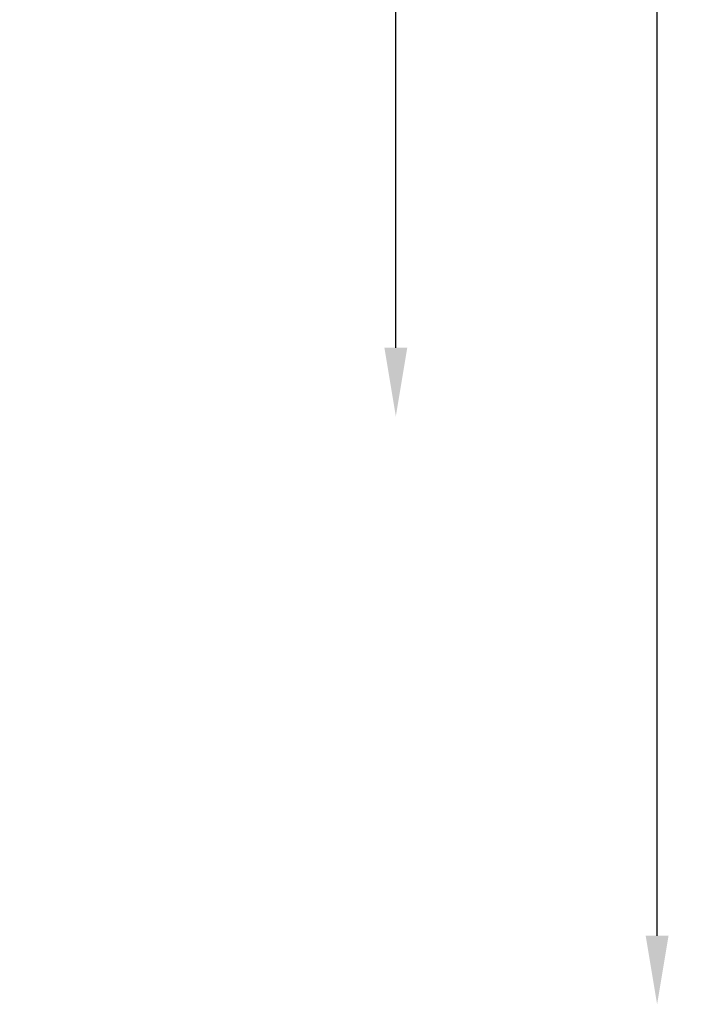
# Model space of a CAD drawing. Units: millimetres. Extents: x 30 to 7550, y 17 to 6506.
# Drawn here: x 2649 to 2991, y 3383 to 3886 of the extents above; entities that cross this region are included whole.
import ezdxf

# ---------------------------------------------------------------- set-up
doc = ezdxf.new("R2010")
doc.units = ezdxf.units.MM
doc.header["$LTSCALE"] = 50
doc.header["$PDSIZE"] = -1
doc.dimstyles.new('50', dxfattribs={"dimscale": 25, "dimtxt": 2.5, "dimasz": 2.5, "dimexe": 1.25, "dimexo": 0.625, "dimtad": 0, "dimtih": 1, "dimtoh": 1, "dimdec": 0, "dimzin": 0, "dimdsep": 46, "dimlunit": 6, "dimtxsty": 'Standard', "dimcen": 2.5, "dimse1": 1, "dimse2": 1, "dimclrd": 5, "dimclre": 5, "dimclrt": 2, "dimadec": 0, "dimazin": 0, "dimtfac": 1, "dimtdec": 4, "dimtofl": 0, "dimtmove": 1, "dimatfit": 3, "dimfxl": 0, "dimtolj": 1, "dimtzin": 0, "dimarcsym": 0})

# ---------------------------------------------------------------- blocks, each defined once
blk = doc.blocks.new('*D40')
at = {"color": 5, "lineweight": -2}
for p, q in [((2841.4, 4550.49), (2841.4, 4160.74)), ((2841.4, 3718.49), (2841.4, 4108.24))]:
    blk.add_line(p, q, dxfattribs=at)
at = {"color": 5, "lineweight": 25}
for points in [[(2835.56, 4550.49), (2847.23, 4550.49), (2841.4, 4585.49)], [(2835.56, 3718.49), (2847.23, 3718.49), (2841.4, 3683.49)]]:
    blk.add_solid(points, dxfattribs=at)
at = {"layer": 'Defpoints', "color": 0, "lineweight": 25}
for p in [(2586.69, 4585.49), (2246.57, 3683.49), (2841.4, 3683.49)]:
    blk.add_point(p, dxfattribs=at)
at = {"color": 2, "lineweight": 25, "insert": (2841.4, 4134.49), "char_height": 35, "attachment_point": 5}
blk.add_mtext('\\A1;C', dxfattribs=at)
blk = doc.blocks.new('*D41')
at = {"color": 5, "lineweight": -2}
for p, q in [((2974.74, 4550.49), (2974.74, 4010.73)), ((2974.74, 3418.48), (2974.74, 3958.23))]:
    blk.add_line(p, q, dxfattribs=at)
at = {"color": 5, "lineweight": 25}
for points in [[(2968.91, 4550.49), (2980.58, 4550.49), (2974.74, 4585.49)], [(2968.91, 3418.48), (2980.58, 3418.48), (2974.74, 3383.48)]]:
    blk.add_solid(points, dxfattribs=at)
at = {"layer": 'Defpoints', "color": 0, "lineweight": 25}
for p in [(2238.05, 4585.49), (2171.25, 3383.48), (2974.74, 3383.48)]:
    blk.add_point(p, dxfattribs=at)
at = {"color": 2, "lineweight": 25, "insert": (2974.74, 3984.48), "char_height": 35, "attachment_point": 5}
blk.add_mtext('\\A1;D', dxfattribs=at)

msp = doc.modelspace()

# ---------------------------------------------------------------- dimensions: what is measured, and where the dimension line sits
at = {"lineweight": 25}
for base, p1, p2, text, picture, middle in [((2974.74, 3383.48), (2238.05, 4585.49), (2171.25, 3383.48), 'D', '*D41', (2974.74, 3984.48)), ((2841.4, 3683.49), (2586.69, 4585.49), (2246.57, 3683.49), 'C', '*D40', (2841.4, 4134.49))]:
    dim = msp.add_linear_dim(base=base, p1=p1, p2=p2, angle=90, text=text, dimstyle='50', override={"dimscale": 14}, dxfattribs=at)
    dim.commit()
    dim.dimension.update_dxf_attribs({"geometry": picture, "text_midpoint": middle})

doc.saveas('drawing.dxf')
